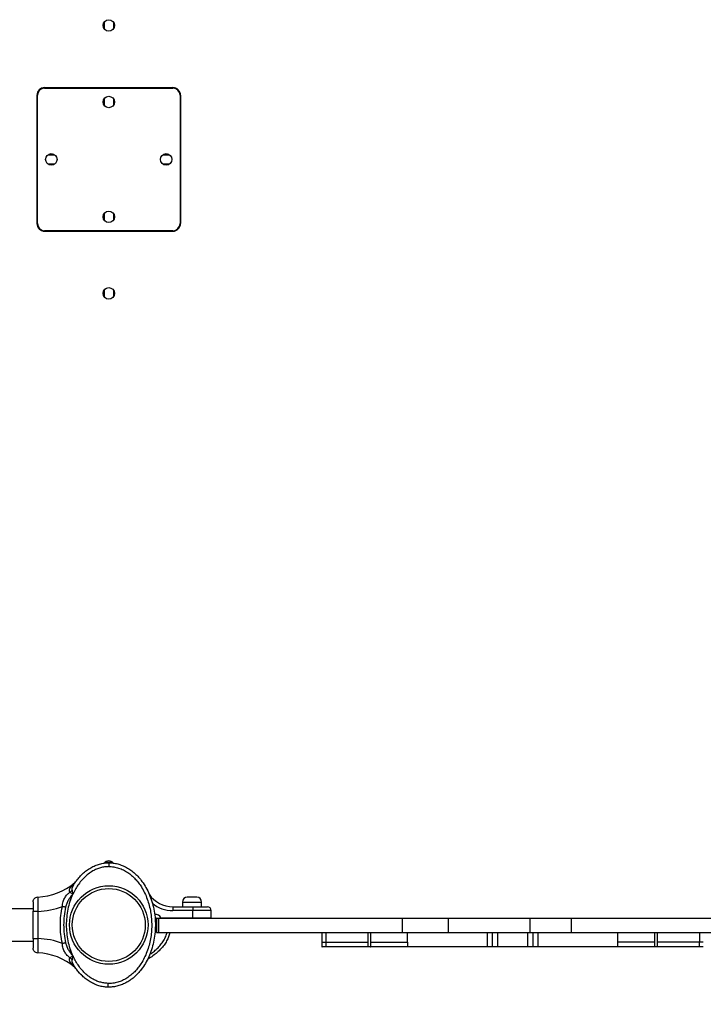
# Model space of a CAD drawing. Units: millimetres. Extents: x 520 to 10879, y -504 to 8950.
# Drawn here: x 5437 to 6151, y 3022 to 4050 of the extents above; entities that cross this region are included whole.
import ezdxf

# ---------------------------------------------------------------- set-up
doc = ezdxf.new("R2010")
doc.units = ezdxf.units.MM
doc.layers.add('Dimensions', color=7, linetype='Continuous')
doc.styles.get("Standard").update_dxf_attribs({"font": 'arial.ttf'})
doc.dimstyles.new('Leikkiset keinu', dxfattribs={"dimtxt": 150, "dimasz": 2.5, "dimexe": 0.06, "dimexo": 0.625, "dimtad": 0, "dimtih": 1, "dimtoh": 1, "dimdec": 0, "dimtxsty": 'Standard', "dimcen": 2.5, "dimadec": 0, "dimazin": 0, "dimtfac": 1, "dimtmove": 0, "dimatfit": 3, "dimfxl": 1, "dimarcsym": 0})

# ---------------------------------------------------------------- blocks, each defined once
blk = doc.blocks.new('*D3')
at = {"layer": 'Defpoints', "color": 0}
for p in [(519.8, 4037), (9279.2, 3300.7), (519.8, -405.6)]:
    blk.add_point(p, dxfattribs=at)
at = {"layer": 'Dimensions', "color": 0, "lineweight": -2}
for p, q in [((519.8, 4036.4), (519.8, -405.6)), ((9279.2, 3300.1), (9279.2, -405.6)), ((522.3, -405.6), (4674.9, -405.6)), ((9276.7, -405.6), (5124.1, -405.6))]:
    blk.add_line(p, q, dxfattribs=at)
at = {"layer": 'Dimensions', "color": 0}
for points in [[(522.3, -405.2), (522.3, -406), (519.8, -405.6)], [(9276.7, -406), (9276.7, -405.2), (9279.2, -405.6)]]:
    blk.add_solid(points, dxfattribs=at)
at = {"layer": 'Dimensions', "color": 0, "insert": (4899.5, -405.6), "char_height": 150, "attachment_point": 5}
blk.add_mtext('8759', dxfattribs=at)
blk = doc.blocks.new('*D5')
at = {"layer": 'Defpoints', "color": 0}
for p in [(2519.8, 4037), (7779.2, 3087.5), (2519.8, 424.1)]:
    blk.add_point(p, dxfattribs=at)
at = {"layer": 'Dimensions', "color": 0, "lineweight": -2}
for p, q in [((2519.8, 4036.4), (2519.8, 424.1)), ((7779.2, 3086.9), (7779.2, 424.1)), ((2522.3, 424.1), (4925, 424.1)), ((7776.7, 424.1), (5374, 424.1))]:
    blk.add_line(p, q, dxfattribs=at)
at = {"layer": 'Dimensions', "color": 0}
for points in [[(2522.3, 424.5), (2522.3, 423.7), (2519.8, 424.1)], [(7776.7, 423.7), (7776.7, 424.5), (7779.2, 424.1)]]:
    blk.add_solid(points, dxfattribs=at)
at = {"layer": 'Dimensions', "color": 0, "insert": (5149.5, 424.1), "char_height": 150, "attachment_point": 5}
blk.add_mtext('5259', dxfattribs=at)

msp = doc.modelspace()

# ---------------------------------------------------------------- linework, layer by layer
at = {"linetype": 'ByBlock', "lineweight": -2}
for p, q in [((5525, 4048.1), (5525, 4040.9)), ((5534.6, 4048.1), (5534.6, 4040.9)), ((5454.8, 3971.5), (5454.8, 3837.5)), ((5455.3, 3837.5), (5455.3, 3971.5)), ((5462.8, 3979.5), (5596.8, 3979.5)), ((5462.8, 3979), (5596.8, 3979)), ((5519.8, 3979.5), (5519.8, 3979)), ((5525, 3979.5), (5525, 3979)), ((5534.6, 3979.5), (5534.6, 3979)), ((5539.8, 3979.5), (5539.8, 3979)), ((5604.3, 3971.5), (5604.3, 3837.5)), ((5604.8, 3971.5), (5604.8, 3837.5)), ((5525, 3968.1), (5525, 3960.9)), ((5534.6, 3968.1), (5534.6, 3960.9)), ((5454.8, 3914.5), (5455.3, 3914.5)), ((5604.3, 3914.5), (5604.8, 3914.5)), ((5454.8, 3909.3), (5455.3, 3909.3)), ((5454.8, 3899.7), (5455.3, 3899.7)), ((5466.2, 3909.3), (5473.4, 3909.3)), ((5466.2, 3899.7), (5473.4, 3899.7)), ((5586.2, 3909.3), (5593.4, 3909.3)), ((5586.2, 3899.7), (5593.4, 3899.7)), ((5604.3, 3909.3), (5604.8, 3909.3)), ((5604.3, 3899.7), (5604.8, 3899.7)), ((5454.8, 3894.5), (5455.3, 3894.5)), ((5604.3, 3894.5), (5604.8, 3894.5)), ((5525, 3848.1), (5525, 3840.9)), ((5534.6, 3848.1), (5534.6, 3840.9)), ((5596.8, 3830), (5462.8, 3830)), ((5462.8, 3829.5), (5596.8, 3829.5)), ((5519.8, 3830), (5519.8, 3829.5)), ((5525, 3830), (5525, 3829.5)), ((5534.6, 3830), (5534.6, 3829.5)), ((5539.8, 3830), (5539.8, 3829.5)), ((5525, 3768.1), (5525, 3760.9)), ((5534.6, 3768.1), (5534.6, 3760.9)), ((5526.2, 3170.3), (5533.4, 3170.3)), ((5528.7, 3169.4), (5530.8, 3169.5)), ((5529.8, 3169.5), (5529.8, 3169.5)), ((5529.8, 3169.5), (5529.8, 3169.5)), ((5530.8, 3169.5), (5531.9, 3169.4)), ((5530.8, 3169.4), (5530.8, 3169.5)), ((5529.8, 3165.9), (5529.8, 3165.5)), ((5529.8, 3165.7), (5529.8, 3165.5)), ((5493, 3146.3), (5495.1, 3149.5)), ((5494.4, 3148.8), (5495.6, 3150.2)), ((5494.6, 3148.6), (5495.1, 3149.4)), ((5492, 3144.2), (5491.8, 3143.9)), ((5492.2, 3138.1), (5492.5, 3137)), ((5494, 3140), (5492.5, 3137)), ((5491.6, 3137.5), (5492.1, 3136.7)), ((5492.5, 3137), (5492.1, 3136.7)), ((5606.8, 3128.5), (5606.8, 3123.5)), ((5606.8, 3128.5), (5616.8, 3128.5)), ((5616.8, 3133.5), (5611.8, 3133.5)), ((5621.8, 3133.5), (5616.8, 3133.5)), ((5616.8, 3128.5), (5626.8, 3128.5)), ((5626.8, 3123.5), (5626.8, 3128.5)), ((5450.8, 3121.3), (5422.8, 3121.3)), ((5450.8, 3090.2), (5450.8, 3118.8)), ((5455.8, 3118.8), (5455.8, 3090.2)), ((5596.8, 3123.5), (5596.8, 3119.5)), ((5596.8, 3123.5), (5617.8, 3123.5)), ((5617.8, 3119.5), (5596.8, 3119.5)), ((5617.8, 3123.5), (5617.8, 3119.5)), ((5617.8, 3123.5), (5632.8, 3123.5)), ((5617.8, 3112), (5617.8, 3119.5)), ((5636.8, 3119.5), (5617.8, 3119.5)), ((5636.8, 3112), (5636.8, 3119.5)), ((5579.8, 3111.5), (5579.8, 3096.5)), ((5579.8, 3111.5), (5581.8, 3111.5)), ((5581.8, 3111.5), (5581.8, 3096.5)), ((5581.8, 3111.5), (5836.5, 3111.5)), ((5584.2, 3112), (5617.8, 3112)), ((5617.8, 3111.5), (5617.8, 3112)), ((5617.8, 3112), (5636.8, 3112)), ((5836.5, 3111.5), (5836.5, 3096.5)), ((5836.5, 3111.5), (5884.5, 3111.5)), ((5884.5, 3111.5), (5884.5, 3096.5)), ((5884.5, 3111.5), (5969.8, 3111.5)), ((5969.8, 3111.5), (5969.8, 3096.5)), ((5969.8, 3111.5), (6013, 3111.5)), ((6013, 3111.5), (6013, 3096.5)), ((6013, 3111.5), (6265.6, 3111.5)), ((5579.8, 3104.5), (5578.5, 3104.5)), ((5422.8, 3087.6), (5450.8, 3087.6)), ((5579.8, 3096.5), (5581.8, 3096.5)), ((5581.8, 3096.5), (5836.5, 3096.5)), ((5752.5, 3096.5), (5752.5, 3086.5)), ((5756.6, 3096.5), (5756.6, 3086.5)), ((5800.5, 3096.5), (5800.5, 3086.5)), ((5803.1, 3096.5), (5803.1, 3086.5)), ((5836.5, 3096.5), (5884.5, 3096.5)), ((5841.9, 3086.5), (5841.9, 3096.5)), ((5884.5, 3096.5), (5969.8, 3096.5)), ((5925.2, 3096.5), (5925.2, 3081.5)), ((5930.3, 3096.5), (5930.3, 3081.5)), ((5935.8, 3096.5), (5935.8, 3081.5)), ((5967.7, 3081.5), (5967.7, 3096.5)), ((5969.8, 3096.5), (6013, 3096.5)), ((5973.2, 3081.5), (5973.2, 3096.5)), ((5978.3, 3081.5), (5978.3, 3096.5)), ((6013, 3096.5), (6265.7, 3096.5)), ((6061.6, 3086.5), (6061.6, 3096.5)), ((6100.3, 3086.5), (6100.3, 3096.5)), ((6103, 3086.5), (6103, 3096.5)), ((6146.9, 3096.5), (6146.9, 3086.5)), ((5752.5, 3086.5), (5752.5, 3081.5)), ((5756.6, 3086.5), (5756.6, 3081.5)), ((5800.5, 3086.5), (5800.5, 3081.5)), ((5802.9, 3081.5), (5800.5, 3081.5)), ((5801.3, 3081.5), (5800.8, 3081.5)), ((5803.1, 3086.5), (5803.1, 3081.5)), ((5841.9, 3086.5), (5841.9, 3081.5)), ((5930.3, 3081.5), (5925.2, 3081.5)), ((5967.7, 3081.5), (5935.8, 3081.5)), ((5978.3, 3081.5), (5973.2, 3081.5)), ((6061.6, 3081.5), (6061.6, 3086.5)), ((6100.3, 3086.5), (6100.3, 3086.5)), ((6100.3, 3086.5), (6100.3, 3086.5)), ((6103, 3081.5), (6100.3, 3081.5)), ((6100.4, 3081.5), (6100.4, 3086.5)), ((6102.7, 3081.5), (6102.2, 3081.5)), ((6103, 3081.5), (6103, 3086.5)), ((6146.9, 3081.5), (6146.9, 3086.5)), ((5492.1, 3072.3), (5491.6, 3071.5)), ((5492.1, 3072.3), (5492.5, 3072)), ((5492.5, 3072), (5492.2, 3070.9)), ((5494, 3068.9), (5492.5, 3072)), ((5495.1, 3059.5), (5493, 3062.7)), ((5495.6, 3058.8), (5494.4, 3060.1)), ((5528.8, 3039.5), (5527.6, 3039.6)), ((5528.8, 3043.5), (5528.8, 3043.3)), ((5528.8, 3039.5), (5528.8, 3039.5)), ((5529.8, 3039.5), (5529.1, 3039.5)), ((5531.3, 3039.6), (5529.8, 3039.5))]:
    msp.add_line(p, q, dxfattribs=at)
at = {"linetype": 'ByBlock', "lineweight": -2, "flags": 128}
msp.add_lwpolyline([(5455.8, 3090.2), (5455.7, 3087.6), (5455.7, 3085.4), (5455.7, 3083.6), (5455.7, 3082.2), (5455.7, 3081.1), (5455.7, 3080.3), (5455.7, 3079.9), (5455.7, 3079.7), (5455.7, 3079.6), (5455.7, 3079.6), (5455.7, 3079.6), (5455.7, 3079.6), (5455.7, 3079.6), (5455.7, 3079.6), (5455.7, 3079.6), (5455.7, 3079.6), (5455.7, 3079.6), (5455.7, 3079.6), (5455.6, 3077.6), (5455.6, 3076.2), (5455.6, 3075.5), (5455.6, 3075.2)], dxfattribs=at)
at = {"linetype": 'ByBlock', "lineweight": -2}
for centre, radius in [((5529.8, 4044.5), 6), ((5529.8, 3964.5), 6), ((5469.8, 3904.5), 6), ((5589.8, 3904.5), 6), ((5529.8, 3844.5), 6), ((5529.8, 3764.5), 6), ((5529.8, 3104.5), 41), ((5529.8, 3104.5), 38.1)]:
    msp.add_circle(centre, radius, dxfattribs=at)
for centre, radius, start, end in [((5462.8, 3971.5), 8, 90, 180), ((5462.8, 3971.5), 7.5, 90, 180), ((5596.8, 3971.5), 8, 0, 90), ((5596.8, 3971.5), 7.5, 0, 90), ((5462.8, 3837.5), 8, 180, 270), ((5462.8, 3837.5), 7.5, 180, 270), ((5596.8, 3837.5), 7.5, 270, 0), ((5596.8, 3837.5), 8, 270, 0), ((5529.8, 3165.5), 6, 37.5165, 141.5972), ((5453.8, 3195.9), 62.2, 271.7058, 310.7909), ((5596.8, 3153.5), 30, 214.1181, 270), ((5611.8, 3128.5), 5, 90, 180), ((5621.8, 3128.5), 5, 0, 90), ((5453.8, 3195.9), 77.2, 271.4847, 290.9472), ((5596.8, 3153.5), 34, 230.6449, 270), ((5632.8, 3119.5), 4, 0, 90), ((5579.1, 3110), 5.5, 21.3237, 104.5599), ((5579.1, 3110), 1.5, 90, 128.1993), ((5636.3, 3112), 0.5, 270, 0), ((5453.8, 3013.1), 77.2, 69.0528, 88.5153), ((5453.8, 3013.1), 62.2, 49.2091, 88.2942)]:
    msp.add_arc(centre, radius, start, end, dxfattribs=at)
for points, knots in [([(5495.1, 3149.5), (5496.2, 3151), (5498.5, 3154), (5502.3, 3158), (5506.5, 3161.5), (5510.9, 3164.4), (5515.5, 3166.7), (5520.2, 3168.3), (5525, 3169.3), (5528.2, 3169.4), (5529.8, 3169.5)], [0, 0, 0, 0, 0.135659, 0.269047, 0.399471, 0.526474, 0.649868, 0.769716, 0.886292, 1, 1, 1, 1]), ([(5529.8, 3169.5), (5531.3, 3169.4), (5534.5, 3169.3), (5539.2, 3168.4), (5543.9, 3166.8), (5548.5, 3164.6), (5552.9, 3161.8), (5557.1, 3158.4), (5561.1, 3154.4), (5565, 3149.5), (5568.8, 3143.6), (5572.3, 3136.6), (5575, 3129.1), (5577, 3121), (5578.3, 3112.5), (5578.6, 3103.8), (5578.1, 3095.1), (5576.8, 3086.7), (5574.6, 3078.7), (5571.8, 3071.2), (5568.2, 3064.3), (5564.3, 3058.5), (5560.3, 3053.7), (5556.3, 3049.9), (5552, 3046.6), (5547.6, 3043.9), (5542.9, 3041.8), (5538.2, 3040.4), (5533.5, 3039.6), (5530.3, 3039.5), (5528.8, 3039.5)], [0, 0, 0, 0, 0.025788, 0.052313, 0.079661, 0.107893, 0.13703, 0.167042, 0.197841, 0.229281, 0.271856, 0.314694, 0.358698, 0.404833, 0.452488, 0.500926, 0.549334, 0.596905, 0.642905, 0.686736, 0.729369, 0.77171, 0.802966, 0.833581, 0.863418, 0.8924, 0.920504, 0.947758, 0.974228, 1, 1, 1, 1]), ([(5529.8, 3169.5), (5529.8, 3169.4), (5529.8, 3169.4), (5529.8, 3168.7), (5529.8, 3167.7), (5529.8, 3166.7), (5529.8, 3166), (5529.8, 3165.7)], [0, 0, 0, 0, 0.215972, 0.43187, 0.644738, 0.858274, 1, 1, 1, 1]), ([(5529.8, 3165.5), (5528.3, 3165.4), (5525.4, 3165.3), (5521.1, 3164.4), (5517, 3162.9), (5512.7, 3160.8), (5508.3, 3157.8), (5503.9, 3154), (5501.4, 3151), (5500.1, 3149.5)], [0, 0, 0, 0, 0.124837, 0.249751, 0.375345, 0.500274, 0.664909, 0.832143, 1, 1, 1, 1]), ([(5529.8, 3165.7), (5531.5, 3165.6), (5535, 3165.4), (5540.2, 3164.1), (5545.1, 3162.1), (5549.6, 3159.5), (5553.8, 3156.3), (5557.6, 3152.6), (5561, 3148.6), (5564.3, 3143.8), (5567.4, 3138.1), (5570.1, 3131.6), (5572.2, 3124.9), (5573.7, 3118.1), (5574.5, 3111.1), (5574.8, 3104.1), (5574.5, 3097), (5573.5, 3090), (5572, 3083.2), (5569.8, 3076.5), (5567, 3070), (5563.8, 3064.4), (5560.4, 3059.6), (5556.9, 3055.6), (5553, 3052.1), (5548.7, 3048.9), (5544.1, 3046.4), (5539.2, 3044.5), (5534, 3043.4), (5530.5, 3043.3), (5528.8, 3043.3)], [0, 0, 0, 0, 0.031357, 0.062528, 0.093785, 0.125073, 0.15625, 0.187485, 0.218821, 0.250015, 0.291224, 0.333043, 0.374819, 0.416149, 0.458001, 0.499558, 0.541235, 0.583135, 0.62483, 0.666741, 0.708122, 0.749878, 0.781661, 0.812414, 0.84426, 0.874993, 0.906681, 0.937443, 0.968897, 1, 1, 1, 1]), ([(5494.4, 3148.8), (5494.4, 3148.8), (5494.3, 3148.8), (5493.8, 3148.2), (5492.6, 3146.8), (5491.4, 3145.4), (5490.5, 3144.5)], [0, 0, 0, 0, 0.102302, 0.213215, 0.459662, 1, 1, 1, 1]), ([(5500.1, 3149.5), (5499, 3148), (5496.7, 3145), (5494.9, 3141.7), (5494, 3140)], [0, 0, 0, 0, 0.499233, 1, 1, 1, 1]), ([(5481.3, 3123.8), (5481.4, 3124.7), (5481.6, 3126.4), (5482.1, 3128.9), (5482.9, 3131.1), (5484.2, 3133.6), (5486.2, 3136.3), (5488.3, 3138), (5489.3, 3138.8)], [0, 0, 0, 0, 0.144537, 0.289003, 0.420875, 0.548048, 0.781739, 1, 1, 1, 1]), ([(5490.5, 3144.5), (5490.1, 3143.9), (5489.2, 3142.9), (5488.5, 3141.4), (5488.5, 3140.2), (5488.8, 3139.3), (5489.1, 3139), (5489.3, 3138.8)], [0, 0, 0, 0, 0.287697, 0.544441, 0.777042, 0.891081, 1, 1, 1, 1]), ([(5491.4, 3140.8), (5491, 3140.4), (5490.4, 3139.7), (5489.6, 3139), (5489.3, 3138.8)], [0, 0, 0, 0, 0.559837, 1, 1, 1, 1]), ([(5489.3, 3138.8), (5489.6, 3138.6), (5490.3, 3138.1), (5491.1, 3137.7), (5491.6, 3137.5)], [0, 0, 0, 0, 0.4812878, 1, 1, 1, 1]), ([(5490.5, 3144.5), (5491.1, 3144.7), (5492.1, 3145.1), (5492.7, 3145.9), (5493, 3146.3)], [0, 0, 0, 0, 0.559656, 1, 1, 1, 1]), ([(5493, 3146.3), (5492.5, 3145.3), (5491.7, 3143.9), (5491.2, 3142), (5491.3, 3141.2), (5491.4, 3140.8)], [0, 0, 0, 0, 0.555105, 0.794447, 1, 1, 1, 1]), ([(5491.4, 3140.8), (5491.5, 3140.4), (5491.7, 3139.5), (5492, 3138.6), (5492.2, 3138.1)], [0, 0, 0, 0, 0.4863097, 1, 1, 1, 1]), ([(5492.2, 3138.1), (5492.1, 3138), (5491.9, 3137.8), (5491.7, 3137.6), (5491.6, 3137.5)], [0, 0, 0, 0, 0.559964, 1, 1, 1, 1]), ([(5450.8, 3128.8), (5450.8, 3129.4), (5451, 3130.7), (5452.1, 3132.3), (5453.7, 3133.5), (5455, 3133.7), (5455.6, 3133.8)], [0, 0, 0, 0, 0.2499995, 0.4999979, 0.7500015, 1, 1, 1, 1]), ([(5450.8, 3128.8), (5450.8, 3128.7), (5450.8, 3128.7), (5450.8, 3128.1), (5450.8, 3127.1), (5450.8, 3125.9), (5450.8, 3124.4), (5450.8, 3122.6), (5450.8, 3120.7), (5450.8, 3119.4), (5450.8, 3118.8)], [0, 0, 0, 0, 0.124949, 0.250061, 0.375022, 0.499954, 0.624954, 0.749893, 0.874974, 1, 1, 1, 1]), ([(5455.6, 3133.8), (5455.6, 3133.7), (5455.6, 3133.6), (5455.6, 3132.8), (5455.6, 3131.7), (5455.6, 3130.8), (5455.6, 3130.1), (5455.7, 3129.2), (5455.7, 3128.1), (5455.7, 3126.4), (5455.7, 3124.3), (5455.7, 3121.7), (5455.7, 3119.7), (5455.8, 3118.8)], [0, 0, 0, 0, 0.115675, 0.23752, 0.365549, 0.409668, 0.454471, 0.499967, 0.572556, 0.655904, 0.750016, 0.875008, 1, 1, 1, 1]), ([(5492.1, 3136.7), (5491.3, 3135.7), (5489.7, 3133.7), (5487.6, 3130.5), (5485.8, 3127), (5485.1, 3124.4), (5484.7, 3123.1)], [0, 0, 0, 0, 0.242654, 0.48681, 0.738062, 1, 1, 1, 1]), ([(5492.1, 3136.7), (5491.1, 3134.1), (5489, 3129), (5487, 3121), (5485.7, 3112.8), (5485.3, 3104.5), (5485.7, 3096.2), (5487, 3088), (5489, 3080), (5491.1, 3074.9), (5492.1, 3072.3)], [0, 0, 0, 0, 0.12459, 0.249772, 0.375209, 0.500004, 0.624792, 0.750226, 0.875403, 1, 1, 1, 1]), ([(5492.5, 3137), (5492.5, 3137), (5492.5, 3137), (5492.3, 3137.1), (5492, 3137.3), (5491.7, 3137.4), (5491.6, 3137.5)], [0, 0, 0, 0, 0.015469, 0.142636, 0.500476, 1, 1, 1, 1]), ([(5450.8, 3118.8), (5450.8, 3118.8), (5451, 3118.8), (5452.1, 3118.8), (5453.8, 3118.8), (5455.1, 3118.8), (5455.8, 3118.8)], [0, 0, 0, 0, 0.250017, 0.5, 0.749995, 1, 1, 1, 1]), ([(5481.3, 3085.1), (5480.7, 3088.3), (5479.5, 3094.7), (5479.1, 3104.5), (5479.5, 3114.3), (5480.7, 3120.6), (5481.3, 3123.8)], [0, 0, 0, 0, 0.24994, 0.500029, 0.749941, 1, 1, 1, 1]), ([(5484.7, 3123.1), (5484.5, 3123.1), (5484, 3123.2), (5483.2, 3123.4), (5482.3, 3123.6), (5481.7, 3123.8), (5481.3, 3123.8)], [0, 0, 0, 0, 0.249948, 0.5000067, 0.7500417, 1, 1, 1, 1]), ([(5484.7, 3123.1), (5484.1, 3120), (5483, 3113.9), (5482.5, 3104.5), (5483, 3095.1), (5484.1, 3089), (5484.7, 3085.9)], [0, 0, 0, 0, 0.25074, 0.50001, 0.749266, 1, 1, 1, 1]), ([(5579.5, 3111.5), (5579.3, 3111.5), (5579.2, 3111.5), (5579.1, 3111.5), (5579.1, 3111.5)], [0, 0, 0, 0, 0.983181, 1, 1, 1, 1]), ([(5582.3, 3111.5), (5582.6, 3111.5), (5583.2, 3111.6), (5583.8, 3111.9), (5584.2, 3112), (5584.2, 3112)], [0, 0, 0, 0, 0.440132, 0.993382, 1, 1, 1, 1]), ([(5455.8, 3090.2), (5455.1, 3090.2), (5453.8, 3090.2), (5452.1, 3090.2), (5451, 3090.2), (5450.8, 3090.2), (5450.8, 3090.2)], [0, 0, 0, 0, 0.2500052, 0.5000003, 0.7499828, 1, 1, 1, 1]), ([(5450.8, 3090.2), (5450.8, 3089.6), (5450.8, 3088.3), (5450.8, 3086.4), (5450.8, 3084.6), (5450.8, 3083.1), (5450.8, 3081.8), (5450.8, 3080.9), (5450.8, 3080.3), (5450.8, 3080.3), (5450.8, 3080.2)], [0, 0, 0, 0, 0.125057, 0.250069, 0.375116, 0.500168, 0.625072, 0.750072, 0.875227, 1, 1, 1, 1]), ([(5593.7, 3096.5), (5593.3, 3095), (5592.4, 3092), (5590.3, 3087.7), (5587.6, 3083.4), (5584.3, 3079.4), (5580.4, 3075.7), (5575.8, 3072), (5572.3, 3069.9), (5570.4, 3068.8)], [0, 0, 0, 0, 0.121685, 0.252058, 0.387423, 0.527794, 0.672835, 0.821874, 1, 1, 1, 1]), ([(5572.6, 3073.7), (5573.2, 3074), (5575.2, 3075.4), (5578.5, 3078), (5582.2, 3081.6), (5585.6, 3085.7), (5588.3, 3090.2), (5590, 3093.8), (5590.5, 3096), (5590.6, 3096.5)], [0, 0, 0, 0, 0.073798, 0.246531, 0.422946, 0.598682, 0.774748, 0.951064, 1, 1, 1, 1]), ([(5455.6, 3075.2), (5455, 3075.3), (5453.7, 3075.5), (5452.1, 3076.7), (5451, 3078.3), (5450.8, 3079.6), (5450.8, 3080.2)], [0, 0, 0, 0, 0.250001, 0.500001, 0.75, 1, 1, 1, 1]), ([(5484.7, 3085.9), (5484.5, 3085.8), (5484, 3085.7), (5483.2, 3085.5), (5482.3, 3085.3), (5481.7, 3085.2), (5481.3, 3085.1)], [0, 0, 0, 0, 0.250002, 0.499987, 0.749962, 1, 1, 1, 1]), ([(5489.3, 3070.2), (5488.3, 3071), (5486.7, 3072.3), (5485.1, 3074.3), (5483.9, 3076), (5482.9, 3077.9), (5482.1, 3080.1), (5481.6, 3082.5), (5481.4, 3084.3), (5481.3, 3085.1)], [0, 0, 0, 0, 0.218115, 0.333318, 0.452039, 0.579812, 0.711478, 0.855087, 1, 1, 1, 1]), ([(5484.7, 3085.9), (5485.1, 3084.6), (5485.8, 3082), (5487.6, 3078.5), (5489.7, 3075.3), (5491.3, 3073.3), (5492.1, 3072.3)], [0, 0, 0, 0, 0.261683, 0.513483, 0.757435, 1, 1, 1, 1]), ([(5752.6, 3086.5), (5752.6, 3086.5), (5752.5, 3086.5), (5753.1, 3086.5), (5754.4, 3086.5), (5755.8, 3086.5), (5756.6, 3086.5)], [0, 0, 0, 0, 0.083392, 0.384016, 0.68704, 1, 1, 1, 1]), ([(5756.6, 3081.5), (5755.8, 3081.5), (5754.4, 3081.5), (5753.1, 3081.5), (5752.5, 3081.5), (5752.6, 3081.5), (5752.6, 3081.5)], [0, 0, 0, 0, 0.313233, 0.616522, 0.917409, 1, 1, 1, 1]), ([(5756.6, 3086.5), (5757.3, 3086.5), (5758.8, 3086.5), (5762.5, 3086.5), (5767.4, 3086.5), (5773.6, 3086.5), (5781.2, 3086.5), (5790.4, 3086.5), (5797, 3086.5), (5800.5, 3086.5)], [0, 0, 0, 0, 0.092126, 0.195291, 0.313167, 0.448225, 0.609927, 0.793563, 1, 1, 1, 1]), ([(5800.5, 3081.5), (5797.5, 3081.5), (5791.7, 3081.5), (5783.7, 3081.5), (5776.7, 3081.5), (5770.7, 3081.5), (5765.6, 3081.5), (5761.6, 3081.5), (5758.5, 3081.5), (5757.2, 3081.5), (5756.6, 3081.5)], [0, 0, 0, 0, 0.177373, 0.338111, 0.482705, 0.611832, 0.726445, 0.827904, 0.918167, 1, 1, 1, 1]), ([(5803.1, 3086.5), (5803.1, 3086.5), (5803, 3086.5), (5803.5, 3086.5), (5804.6, 3086.5), (5806.6, 3086.5), (5809.3, 3086.5), (5812.8, 3086.5), (5817.1, 3086.5), (5822.1, 3086.5), (5827.9, 3086.5), (5834.5, 3086.5), (5839.4, 3086.5), (5841.9, 3086.5)], [0, 0, 0, 0, 0.0109802, 0.1249205, 0.2332253, 0.3365909, 0.4358183, 0.53181, 0.625565, 0.7181551, 0.8106881, 0.9042776, 1, 1, 1, 1]), ([(5841.9, 3081.5), (5839.4, 3081.5), (5834.5, 3081.5), (5827.9, 3081.5), (5822.1, 3081.5), (5817.1, 3081.5), (5812.8, 3081.5), (5809.3, 3081.5), (5806.6, 3081.5), (5804.6, 3081.5), (5803.4, 3081.5), (5803, 3081.5), (5803.1, 3081.5), (5803.2, 3081.5)], [0, 0, 0, 0, 0.0947504, 0.1873896, 0.278983, 0.3706318, 0.4634359, 0.5584529, 0.6566726, 0.7589887, 0.8661937, 0.978977, 1, 1, 1, 1]), ([(5925.2, 3081.5), (5922.8, 3081.5), (5917.8, 3081.5), (5910.5, 3081.5), (5903.3, 3081.5), (5896.1, 3081.5), (5889, 3081.5), (5879.7, 3081.5), (5868.3, 3081.5), (5855, 3081.5), (5846.2, 3081.5), (5841.9, 3081.5)], [0, 0, 0, 0, 0.081089, 0.162177, 0.244322, 0.326474, 0.409905, 0.493344, 0.661138, 0.83047, 1, 1, 1, 1]), ([(5935.8, 3081.5), (5935.1, 3081.5), (5933.9, 3081.5), (5932.2, 3081.5), (5931, 3081.5), (5930.4, 3081.5), (5930.3, 3081.5), (5930.3, 3081.5)], [0, 0, 0, 0, 0.221133, 0.442405, 0.660951, 0.875726, 1, 1, 1, 1]), ([(5973.2, 3081.5), (5973.1, 3081.5), (5973, 3081.5), (5972.1, 3081.5), (5970.8, 3081.5), (5969.2, 3081.5), (5968.2, 3081.5), (5967.7, 3081.5)], [0, 0, 0, 0, 0.207765, 0.415517, 0.625325, 0.841629, 1, 1, 1, 1]), ([(6061.6, 3081.5), (6057.4, 3081.5), (6049.1, 3081.5), (6036.2, 3081.5), (6025.1, 3081.5), (6015.9, 3081.5), (6008.8, 3081.5), (6001.4, 3081.5), (5993.9, 3081.5), (5986.1, 3081.5), (5980.9, 3081.5), (5978.3, 3081.5)], [0, 0, 0, 0, 0.161854, 0.323834, 0.489852, 0.573226, 0.656593, 0.741867, 0.827131, 0.913565, 1, 1, 1, 1]), ([(6100.3, 3086.5), (6100.1, 3086.5), (6099.8, 3086.5), (6098.1, 3086.5), (6095.4, 3086.5), (6091.9, 3086.5), (6087.5, 3086.5), (6082.3, 3086.5), (6076.2, 3086.5), (6069.4, 3086.5), (6064.2, 3086.5), (6061.6, 3086.5)], [0, 0, 0, 0, 0.120804, 0.24591, 0.364987, 0.479302, 0.584013, 0.687068, 0.789838, 0.893702, 1, 1, 1, 1]), ([(6100.3, 3081.5), (6100.4, 3081.5), (6100.5, 3081.5), (6100, 3081.5), (6098.9, 3081.5), (6096.9, 3081.5), (6094.2, 3081.5), (6090.7, 3081.5), (6086.4, 3081.5), (6081.4, 3081.5), (6075.5, 3081.5), (6069, 3081.5), (6064.1, 3081.5), (6061.6, 3081.5)], [0, 0, 0, 0, 0.021023, 0.133806, 0.241011, 0.343327, 0.441547, 0.536564, 0.629368, 0.721017, 0.81261, 0.90525, 1, 1, 1, 1]), ([(6146.9, 3086.5), (6146.2, 3086.5), (6144.7, 3086.5), (6141, 3086.5), (6136.1, 3086.5), (6129.9, 3086.5), (6122.2, 3086.5), (6113.1, 3086.5), (6106.5, 3086.5), (6103, 3086.5)], [0, 0, 0, 0, 0.092126, 0.195291, 0.313166, 0.448225, 0.609927, 0.793563, 1, 1, 1, 1]), ([(6146.9, 3081.5), (6146.3, 3081.5), (6145, 3081.5), (6141.9, 3081.5), (6137.9, 3081.5), (6132.8, 3081.5), (6126.8, 3081.5), (6119.8, 3081.5), (6111.8, 3081.5), (6106, 3081.5), (6103, 3081.5)], [0, 0, 0, 0, 0.081833, 0.172096, 0.273555, 0.388167, 0.517295, 0.661889, 0.822627, 1, 1, 1, 1]), ([(6150.9, 3086.5), (6150.9, 3086.5), (6151, 3086.5), (6150.4, 3086.5), (6149.1, 3086.5), (6147.7, 3086.5), (6146.9, 3086.5)], [0, 0, 0, 0, 0.083392, 0.384016, 0.68704, 1, 1, 1, 1]), ([(6150.9, 3081.5), (6150.9, 3081.5), (6151, 3081.5), (6150.4, 3081.5), (6149.1, 3081.5), (6147.7, 3081.5), (6146.9, 3081.5)], [0, 0, 0, 0, 0.083392, 0.384016, 0.68704, 1, 1, 1, 1]), ([(5489.3, 3070.2), (5489.1, 3070), (5488.8, 3069.7), (5488.5, 3068.8), (5488.5, 3067.6), (5489.2, 3066.1), (5490.1, 3065.1), (5490.5, 3064.5)], [0, 0, 0, 0, 0.1089188, 0.2229534, 0.4555592, 0.7123031, 1, 1, 1, 1]), ([(5491.6, 3071.5), (5491.1, 3071.3), (5490.3, 3070.9), (5489.6, 3070.4), (5489.3, 3070.2)], [0, 0, 0, 0, 0.5187081, 1, 1, 1, 1]), ([(5491.4, 3068.2), (5491, 3068.6), (5490.4, 3069.3), (5489.6, 3069.9), (5489.3, 3070.2)], [0, 0, 0, 0, 0.5598515, 1, 1, 1, 1]), ([(5491.4, 3068.2), (5491.3, 3067.8), (5491.2, 3067), (5491.7, 3065.1), (5492.5, 3063.7), (5493, 3062.7)], [0, 0, 0, 0, 0.2055455, 0.4448975, 1, 1, 1, 1]), ([(5492.2, 3070.9), (5492, 3070.4), (5491.7, 3069.5), (5491.5, 3068.6), (5491.4, 3068.2)], [0, 0, 0, 0, 0.513658, 1, 1, 1, 1]), ([(5492.5, 3072), (5492.5, 3072), (5492.5, 3072), (5492.5, 3072), (5492.3, 3071.9), (5492, 3071.7), (5491.7, 3071.6), (5491.6, 3071.5)], [0, 0, 0, 0, 0.015397, 0.044297, 0.142568, 0.500464, 1, 1, 1, 1]), ([(5492.2, 3070.9), (5492.1, 3071), (5491.9, 3071.2), (5491.7, 3071.4), (5491.6, 3071.5)], [0, 0, 0, 0, 0.559964, 1, 1, 1, 1]), ([(5500.1, 3059.5), (5499, 3061), (5496.8, 3064), (5495, 3067.3), (5494, 3068.9)], [0, 0, 0, 0, 0.492493, 1, 1, 1, 1]), ([(5490.5, 3064.5), (5491.4, 3063.6), (5492.6, 3062.1), (5493.8, 3060.8), (5494.3, 3060.2), (5494.4, 3060.2), (5494.4, 3060.1)], [0, 0, 0, 0, 0.540338, 0.786785, 0.897698, 1, 1, 1, 1]), ([(5493, 3062.7), (5492.6, 3063.1), (5492, 3063.9), (5491, 3064.3), (5490.5, 3064.5)], [0, 0, 0, 0, 0.559643, 1, 1, 1, 1]), ([(5501.9, 3051.6), (5500.9, 3052.6), (5498.6, 3054.9), (5495.5, 3058.7), (5493.6, 3061.8), (5492.7, 3063.2)], [0, 0, 0, 0, 0.280726, 0.660945, 1, 1, 1, 1]), ([(5528.8, 3039.5), (5527.2, 3039.6), (5524.1, 3039.8), (5519.5, 3040.9), (5514.9, 3042.6), (5510.4, 3044.9), (5506.2, 3047.8), (5502.1, 3051.2), (5498.4, 3055.1), (5496.2, 3058), (5495.1, 3059.5)], [0, 0, 0, 0, 0.11373, 0.230374, 0.3503, 0.473748, 0.60076, 0.731136, 0.864438, 1, 1, 1, 1]), ([(5528.8, 3043.5), (5527.4, 3043.6), (5524.5, 3043.8), (5520.4, 3044.8), (5516.4, 3046.3), (5512.2, 3048.4), (5508, 3051.4), (5503.8, 3055.1), (5501.3, 3058), (5500.1, 3059.5)], [0, 0, 0, 0, 0.124308, 0.249663, 0.37528, 0.500214, 0.664878, 0.831878, 1, 1, 1, 1]), ([(5528.8, 3043.3), (5528.8, 3042.9), (5528.8, 3042), (5528.8, 3040.9), (5528.8, 3040), (5528.8, 3039.6), (5528.8, 3039.5), (5528.8, 3039.5)], [0, 0, 0, 0, 0.215192, 0.429976, 0.651991, 0.861251, 1, 1, 1, 1])]:
    msp.add_open_spline(points, degree=3, knots=knots, dxfattribs=at)

# ---------------------------------------------------------------- dimensions: what is measured, and where the dimension line sits
at = {"layer": 'Dimensions'}
for base, p1, p2, picture, middle in [((519.8, -405.6), (9279.2, 3300.7), (519.8, 4037), '*D3', (4899.5, -405.6)), ((2519.8, 424.1), (7779.2, 3087.5), (2519.8, 4037), '*D5', (5149.5, 424.1))]:
    dim = msp.add_linear_dim(base=base, p1=p1, p2=p2, dimstyle='Leikkiset keinu', override={"dimlfac": 1}, dxfattribs=at)
    dim.commit()
    dim.dimension.update_dxf_attribs({"geometry": picture, "text_midpoint": middle})

doc.saveas('drawing.dxf')
